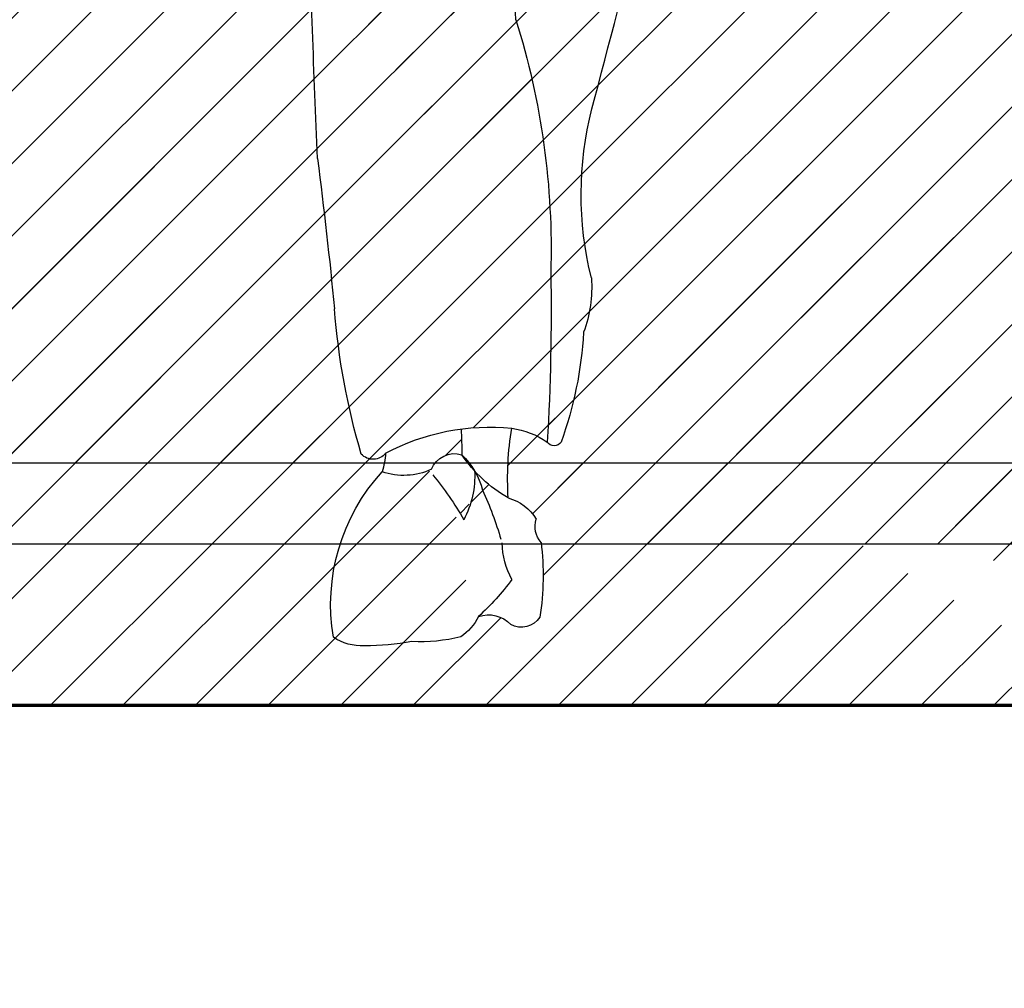
# Model space of a CAD drawing. Units: millimetres. Extents: x -131329 to 349439, y -58885 to 292619.
# Drawn here: x -33779 to -33723, y 74847 to 74903 of the extents above; entities that cross this region are included whole.
import ezdxf

# ---------------------------------------------------------------- set-up
doc = ezdxf.new("R2010")
doc.units = ezdxf.units.MM
for name, color, linetype, lineweight in [('025', 1, 'Continuous', 30), ('070', 3, 'Continuous', 70), ('szraf', 8, 'Continuous', 30)]:
    doc.layers.add(name, color=color, linetype=linetype, lineweight=lineweight)
pattern_1 = [(45.00000000000001, (242974.9454625006, 67812.98391700027), (2.084702314781795, -2.084702314781795), [])]

# ---------------------------------------------------------------- blocks, each defined once
blk = doc.blocks.new('ludz001_w')
for centre, radius, start, end in [((-7116.167287511847, -1844.985292035876), 7404.771244587539, 14.69684567989816, 14.88969684862092), ((-556.3175679663561, 66.93605365579386), 607.992247506294, 357.3809936751967, 358.7334637413463), ((-4374.605692201178, 211.5808057030051), 4441.609083537262, 357.664132840763, 357.8693235586246), ((96.47845675447823, 24.91924048814317), 47.61642218185462, 162.6053721869491, 181.7232116576334), ((25.61211376750057, 28.32809216374892), 21.39050385994008, 346.0447663479523, 14.37851009535059), ((386.517799207713, -10.66047236925808), 325.8221022276427, 172.7331667403167, 174.3804823658195), ((54.27955160100191, 22.58133746481599), 7.930126452724111, 175.7467272367889, 200.5240411966139), ((181.6334717714871, 20.98794107111735), 132.7734305831682, 178.9213616075389, 183.4445098284537), ((18.80044723721292, 24.62516954181629), 43.59239230770298, 343.5244901099898, 355.5523420034997), ((70.66730780330832, 21.14199505826728), 23.85224316330011, 183.2228434552977, 199.9319595307549), ((52.04809898597972, 8.691092392729999), 5.229781626847786, 98.29595610848826, 124.3143034325445), ((52.659046812219, 0.2940337372616568), 13.64063811225829, 61.80017204109738, 95.74537689764593), ((32.56869804628946, 10.74637117560438), 18.98293194202589, 356.3857882057705, 9.4592729938118), ((144.1148415901353, 10.16658054240351), 89.75955622405945, 177.6677525552173, 178.6862775915377), ((48.67188063997634, 13.27847024225768), 0.5048954887782728, 212.0329482035036, 327.9670517964971), ((47.25290532071614, 16.9855378402515), 8.570133944430303, 299.8141502237874, 326.2520176726382), ((57.74358742514232, 8.782336527511589), 4.8134808061012, 134.3482504440921, 164.8605609795196), ((54.83727176630427, 10.76331593880235), 1.531377483700104, 21.32987357474785, 107.4175858039867), ((64.33476491279768, 12.69200520604885), 5.243388498666383, 184.1166716982603, 196.8782572086516), ((59.87656394447862, 12.92267273492637), 0.9818360001623944, 218.1927647603759, 317.7191732269443), ((59.35865439537588, 10.91592549147117), 5.774842805650645, 177.0035401336595, 208.1269186746567), ((69.96937837140896, -0.5795480399844024), 17.98803270743496, 140.0068817437069, 150.8093939705142), ((57.97718694252555, 15.02796160482669), 4.084404012468345, 245.1965590002631, 289.1529234949351), ((50.26359356809439, 2.937788826884272), 12.23650238947202, 350.5214731022072, 42.27807794338482), ((74.48908048087821, 0.3759978765749707), 23.47331675685844, 155.6896515940181, 163.6394297624009), ((52.29315213319768, 6.725296498396389), 2.929959356998078, 105.4245084786815, 149.0718963146156), ((48.42066085028995, 7.769961037602641), 1.435260663104348, 317.4628397710066, 18.74468928993165), ((66.71748814385359, 4.762640758727969), 17.35919886875581, 173.2611969719811, 188.6030854132569), ((47.0507482451265, 6.842851343451741), 4.84077946328066, 331.0758450578913, 359.0424645470735), ((64.24757084605247, 14.11010687545172), 16.13325224936375, 216.5533844690669, 227.5623364813337), ((50.70105361101881, 2.911327808263223), 1.36831539628545, 213.009343366741, 298.9359381026446), ((52.73295263238475, 0.4456415682925297), 1.866771352928584, 70.33850340669896, 137.2071901402661), ((56.05052717913324, 3.466339627659508), 2.971171039659827, 205.1510391801957, 237.503568666046), ((56.90637358563669, 10.25791022616832), 9.615449043401298, 255.2254297439957, 273.3608275346523), ((60.47822818968601, 17.67582239733494), 17.28066330137611, 259.9750715202937, 269.7753317597194), ((60.57488323254972, 3.563798802668188), 3.172769807102674, 267.0295501395902, 303.6513670513071)]:
    blk.add_arc(centre, radius, start, end)

msp = doc.modelspace()

# ---------------------------------------------------------------- hatches: boundary and pattern name
at = {"layer": 'szraf'}
h = msp.add_hatch(dxfattribs=at)
h.set_pattern_fill('ANSI31', color=256, scale=0.9285714290000001, angle=90, style=0)
h.set_pattern_definition(pattern_1)
h.paths.add_polyline_path([(-32364.18865048293, 75142.11218371204), (-32364.18865048293, 75151.39789800212), (-32119.79817474283, 75151.39789800212), (-32183.92548735491, 75087.31596871043)])
h.paths.add_polyline_path([(-33357.76007951256, 75151.39789800212), (-32364.18865048293, 75151.39789800212), (-32364.18865048293, 75142.11218371204), (-32693.2588840566, 75042.08174512078), (-33348.5561835578, 75042.08174512078), (-33357.76007951282, 75042.08174512081)])
h.paths.add_polyline_path([(-33979.90293694292, 75151.39789800212), (-33357.76007951294, 75151.39789800212), (-33357.76007951294, 75067.82646939211), (-33471.30205696802, 75067.82646939211), (-33471.30205696802, 74863.5407550121), (-33853.47784467872, 74863.5407550121), (-33853.47784467872, 75067.82646939211), (-33967.01982213381, 75067.82646939211), (-33967.01982213381, 74863.5407550121), (-33979.90293694289, 74863.5407550121)])
h.paths.add_polyline_path([(-33749.40903249352, 74868.60226046696, -0.3935405333076413), (-33751.08926232484, 74868.18247981588, 0.3003410854169387), (-33752.94451425191, 74868.63724123136, 0.04807259520208797), (-33751.01925241311, 74870.77112361172, -0.1201780616167589), (-33751.57838993341, 74872.82646930212), (-33749.3299408169, 74872.82646930212, -0.06581022367953397)], flags=16)
h.paths.add_polyline_path([(-33759.83603098687, 74866.96048917175, 0.005385162302984626), (-33759.4904007468, 74866.95812190631, -0.02935500268914246)], flags=16)
h.paths.add_polyline_path([(-33710.47430396955, 74867.38298645327, 0.002072355902829785), (-33710.42698890944, 74866.85048047674, 5.402577761848349e-05), (-33710.43730056712, 74866.85172064729, -0.01993387847954952), (-33706.65530581541, 74866.24352499697, 0.2283675015431409), (-33703.3949666905, 74866.59106509734, 0.3647229123860866), (-33702.65595601925, 74871.89105431849, 0.02085021574504532), (-33702.88231952845, 74872.62072157633, 202.9615564067826), (-33703.19052282457, 74872.57235937403, -0.42505614244764), (-33703.39496669044, 74866.59106509734, -0.1592944474691983), (-33705.67490702438, 74866.03482769176, 0.02509668410753152), (-33710.42698890944, 74866.85048047674, -0.002072355902751523), (-33710.47430396955, 74867.38298645325, -0.006330216944098987), (-33710.40309685371, 74867.3662976228, -157.9724689951296)], flags=16)
h.paths.add_polyline_path([(-33716.33045038163, 74873.32466186097, -0.03325870418513663), (-33716.93467753292, 74873.68449077755, -0.1531874707456737), (-33721.86156686554, 74870.3669687829, 0.1531874707457629), (-33716.93467753292, 74873.68449077755, 0.03325870418521856), (-33716.33045038163, 74873.32466186097, -0.0003339767319290332), (-33716.33521708036, 74873.31877186312, -2994.220568852112)], flags=16)
h.paths.add_polyline_path([(-33485.23062840298, 75053.89789795711), (-33839.54927324377, 75053.89789795713), (-33839.54927324365, 74877.46932644711), (-33758.35078972204, 74877.46932644711, -0.02679758765249907), (-33758.47526239358, 74876.96287796754, 0.1833672112704528), (-33755.78504214495, 74877.03936410777, -0.05213482576921694), (-33753.78462782573, 74874.19932707012, 0.1366423786710697), (-33753.15869477957, 74877.00759468594, 0.1103590793246496), (-33750.31935288337, 74875.01167289089, -0.06461071267028094), (-33749.81815634274, 74874.52268933234, -0.00929539649347005), (-33749.75693354117, 74874.44217127442, -0.01087716439552133), (-33749.68915324502, 74874.34514200146, -193.6919844868185), (-33749.72079960252, 74874.39156575399, -0.01721571117260638), (-33749.61906222881, 74874.2343078346, 0.2739529445829116), (-33749.33902526538, 74872.9050043523, -0.2739529445592808), (-33749.61906222881, 74874.2343078345, 0.192784091910311), (-33751.22927946465, 74875.45866574405, -0.02854050551379025), (-33751.2413724794, 74877.46932644711), (-33710.7196560728, 74877.46932644711, -0.01480112363231083), (-33710.65812969867, 74875.39134585368, -0.01816637808863385), (-33710.7507939686, 74872.84175427593, -0.2598728600898339), (-33709.69966378027, 74872.8390348131, 0.02110522618139204), (-33709.52440503253, 74872.71646292714, 0.3135708785599627), (-33710.75079396866, 74872.84175427587, 0.03297636850001765), (-33710.71965607269, 74877.46932644711), (-33705.39949845265, 74877.46932644711, 0.08081148305081615), (-33704.43827483746, 74875.36645722107, -0.08081148305081615), (-33705.39949845265, 74877.46932644711), (-33485.23062840303, 74877.46932644711)], flags=16)
h.paths.add_polyline_path([(-33732.70595806143, 74965.12359159338, 0.317362661187455), (-33734.80858723294, 74960.85087489407, -0.3173626611876403), (-33732.70595806143, 74965.12359159338, -0.02005975765570503), (-33732.74364884027, 74964.62130093828, -49.85105090342994)], flags=16)
h.paths.add_polyline_path([(-33766.62932718232, 74976.12384835779, -0.02708609450098488), (-33766.61445706709, 74975.8782793232, -0.00850023646618337)], flags=16)
h.paths.add_polyline_path([(-33768.37801251911, 74973.64922720418, -0.08033683885884363), (-33767.23687618358, 74972.92605802568, 0.1267736097975591), (-33764.98244055641, 74971.36846299769, -0.18073317262504), (-33766.47688038282, 74970.08657425246, 0.3041333200731261), (-33769.84947685849, 74966.1330604174, 0.01266369690937027), (-33770.36870185494, 74966.98141434815, -0.1735159733794859), (-33769.66472152602, 74970.26937606378, 0.1133870655200365)], flags=16)
h.paths.add_polyline_path([(-33734.71225651413, 74939.86461666398, -0.05116637845442935), (-33736.86421466093, 74939.36623611645, 4.320940958124389e-05), (-33736.84192607082, 74939.49829720959, -4.320940958500528e-05), (-33736.86421466093, 74939.36623611645, -0.1468279338331934), (-33742.99967148445, 74940.39565954689, 0.08477871917414724), (-33747.47827731336, 74940.88679972498, 0.06773981987536894), (-33751.41740829199, 74942.1042021455, 0.1554596959771853), (-33753.41363272195, 74942.82799931848, 0.02808020243694283), (-33761.29146530274, 74942.72015480557, 0.09412282075572814), (-33768.60933871682, 74941.74723742326, -0.1773817858025296), (-33768.7813292675, 74941.47196462518, 0.0008143194022050794), (-33768.79571041638, 74941.46120801324, -0.6944760227151032), (-33769.5300872329, 74941.9538196183, 0.04807956906830772), (-33769.22325714781, 74943.7446760358, 0.03241009260382177), (-33768.26184229543, 74961.99688768381, 0.03301237800293864), (-33768.26668044315, 74962.35666120274, 0.1203007878167827), (-33764.45361990419, 74963.46922954833, -0.05927508814991747), (-33761.97107508894, 74964.04370014404, -0.4741508133521206), (-33760.13170241356, 74961.93402170026, -0.1409265799583932), (-33760.1337362315, 74962.55184612912, 0.4266326086203918), (-33762.30326837955, 74964.00212321375, 0.05149041374511006), (-33764.4536199041, 74963.46922954835, -0.1203007878203572), (-33768.26668044315, 74962.35666120274, 0.2631370065308324), (-33769.76963931676, 74964.58179625406, -0.2631370065336868), (-33768.26668044312, 74962.35666120274, -0.03462523729487901), (-33769.33022594328, 74942.86181176917, -0.02380766041697062), (-33769.52264593072, 74941.98131955642, 0.7315999278390147), (-33768.78132923473, 74941.4719646496, -0.03718794363476496), (-33768.09014479352, 74941.91132259808, -0.008935047554797666), (-33767.40965908337, 74942.10293305785, -0.02629468029518309), (-33763.53437215874, 74929.52292438457, -0.04806494174522653), (-33761.40511939408, 74922.42262097652, -0.1043940858155682), (-33761.48092251485, 74918.82554131642, -0.1168010517680204), (-33762.08329007107, 74913.25731326654, 0.1168804425426939), (-33762.76095424338, 74909.72073568548, 0.0008953136448161867), (-33762.18538249204, 74894.96161429063, -0.007187894158021702), (-33761.20927718711, 74886.31824189465, 0.0475134969086022), (-33759.89113943414, 74878.75646790289, 0.7832816452233077), (-33758.27809249803, 74878.02697432658, -0.09075038209006839), (-33753.93677316788, 74879.42324438848, -0.004444183107825723), (-33753.88964000971, 74877.94236560687, 0.3943526435409037), (-33755.63987975281, 74877.1028043047, -0.3943526435288802), (-33753.88964000977, 74877.9423656069, 0.00444418310780781), (-33753.93677316782, 74879.42324438848, -0.05767524410582584), (-33751.02465719545, 74879.46677531124, -0.1140167035668803), (-33748.98773319709, 74878.6724017323, 0.7044774132426409), (-33748.12526526845, 74878.86140609527, 0.07075939424513483), (-33746.90112760202, 74884.97773781358, 0.1085346107248518), (-33746.45399859831, 74888.10558121896, -0.1242630122739645), (-33746.41808541944, 74897.82813637954, -0.0008414721639560307), (-33740.50884021031, 74920.2043717374, 0.04378912194071173), (-33739.44771879159, 74924.90336858094, 0.004740119418620029), (-33736.86421466099, 74939.36623611645, 0.05116637845574864)], flags=16)
h.paths.add_polyline_path([(-33706.87009873036, 74913.57192424059, -0.003842764154210681), (-33706.72810070614, 74913.18382597124, -0.01030910173749737)], flags=0)
h.paths.add_polyline_path([(-33687.4926444115, 75001.91732413921, 0.2439541309369241), (-33692.55256363963, 75005.98457563014, 0.05693626900949447), (-33697.2274890922, 75008.34797894256, -0.1974434458507711), (-33702.23240920952, 75011.20604718153, 0.1516263313197329), (-33704.62282888241, 75012.07427308093, 0.06818584892740624), (-33706.80605512961, 75012.25917038636, 0.005053495492607249), (-33706.36200899033, 75006.56433970836, -0.0329921733065188), (-33706.69504281793, 75004.4565123253, -0.1094053819213588), (-33710.61744813713, 74998.90959949157, -0.2987519333864201), (-33713.57775331523, 75000.61065280277, 0.08500181953238975), (-33714.72487155879, 75002.75545901406, -0.04796380120685165), (-33714.89736777182, 75003.32808776872, 0.3578256170469123), (-33717.61116991031, 75007.09129623769, 0.1892578688353811), (-33716.29753371711, 75008.71839062669, -0.07688010674925484), (-33714.17158374366, 75012.19640738706, 0.1082150739432291), (-33711.35752469055, 75012.18521146418, 0.1875205414218879), (-33711.6941983548, 75013.78463566562, 0.1323428601209848), (-33711.58308104811, 75017.56458512193, 0.9198861112198008), (-33713.45280891751, 75017.55896594131, -0.3036578525776327), (-33715.71496535234, 75016.00859749434, 0.104051262138076), (-33716.20505263352, 75017.87388976332, 0.1772134050334775), (-33716.59241227405, 75019.53843701942, -0.1772134050254039), (-33716.20505263355, 75017.87388976337, -0.116596444457682), (-33715.70921031873, 75015.77647815556, 0.01239480841056483), (-33715.7149653524, 75016.00859749434, 0.3491718973784366), (-33713.33379199194, 75017.94632514758, -0.6135319839647354), (-33711.66286836764, 75017.8700544156, -0.1434091336479056), (-33711.6941983548, 75013.78463566562, 0.1875205414095061), (-33713.0226959001, 75014.7367917474, 0.1887538869350041), (-33714.90989069718, 75012.40708823068, 0.02920794843549963), (-33714.17158374366, 75012.19640738706, 0.08488387502863902), (-33716.45455683915, 75008.32444536008, -0.1510921896095901), (-33717.61116991025, 75007.0912962377, 0.08622824662674042), (-33719.09132301739, 75006.49962549316, -0.1533781779593299), (-33721.91747450088, 75006.11034262681, -0.2762617662901811), (-33722.53267774805, 75006.77697113506, 0.06826874111216095), (-33722.76395141195, 75009.31345115998, 0.2230392422911928), (-33724.14666071253, 75011.96795673479, -0.2230392422610206), (-33722.76395141201, 75009.31345116036, -0.0574722285350404), (-33722.52304955073, 75007.17990653118, 0.1155673716783928), (-33722.53267774799, 75006.77697113492, 0.07623506393720338), (-33724.42931632411, 75004.96980843446, -0.05273895155236168), (-33727.84342113762, 75004.06667074407, 0.3309450444140575), (-33730.45553126158, 75001.6892231066, -0.1161428471137452), (-33734.14507368756, 75004.43856107898, 0.1956643354332996), (-33735.45093246682, 75011.47643617395, -0.1835153678277458), (-33736.08646134207, 75016.73877191788, -0.1019387033099135), (-33735.45093246705, 75023.45278971017, 0.1409629679186477), (-33734.90619266462, 75027.08198745307, -0.1409629679234748), (-33735.45093246708, 75023.45278971005, 0.1019387033146106), (-33736.08646134213, 75016.73877191747, 0.208731647345791), (-33735.08350343218, 75010.85183172385, -0.175922168152768), (-33734.14507368756, 75004.43856107903, -0.0160236232780136), (-33734.5430336907, 75004.943879253, 0.1939278173947931), (-33736.90222922531, 75007.30214879966, -0.01004673697030025), (-33736.08646134193, 75006.84920774019, -0.1400806407387493), (-33734.54303369076, 75004.94387925317, 0.1119678828881703), (-33731.18381117059, 75002.04052007497, 0.01407523001917782), (-33730.5103850114, 75001.15708277818, -0.3558465943440871), (-33728.11239671127, 75004.0273576543, 0.05679936322234291), (-33724.42931632423, 75004.96980843444, -0.07623506393945599), (-33722.53267774799, 75006.7769711349, 0.3565446896972032), (-33721.66308769416, 75006.0743620072, 0.1395913761425864), (-33719.09132301733, 75006.49962549319, -0.1517102661100689), (-33717.50069209356, 75000.65481689636, -0.003001841420607532), (-33717.43725271751, 74998.075792916, 5.231716017370952e-05), (-33717.43873729826, 74998.07653917432, -5.231716007816824e-05), (-33717.43725271751, 74998.07579291603, -0.004939346694661145), (-33717.40027645401, 74993.83110919819, 0.1245489816537576), (-33718.9064996532, 74977.17323441396, -0.220161957179578), (-33719.13562915327, 74972.38986894726, 0.03479656785244132), (-33723.25469660778, 74963.31503795969, -0.3058893530948897), (-33724.32291972816, 74965.96038575418, 0.326725367926908), (-33725.21755646171, 74968.57375311023, -0.1511939757146174), (-33725.56164687556, 74973.86926142988, -0.1333982874588692), (-33730.65419411687, 74966.78565955623, 0.062386838129348), (-33731.75334390513, 74965.86580546273, 0.4282977065217133), (-33735.75494744956, 74964.03663643665, -0.1039005424117613), (-33735.92997491253, 74961.45813073334, 0.0008379505000581414), (-33740.32310492596, 74961.41333161239, -0.2222312834355938), (-33745.25195339388, 74962.42933333677, -0.3263966595480304), (-33745.7573371801, 74964.41542364567, 0.09537288323305317), (-33743.08301383328, 74966.11997100557, -0.1479523876149965), (-33740.90586605734, 74967.93148401426, 0.1223991350906546), (-33739.01888585727, 74969.00296873582, -0.08885292530746694), (-33740.34336337972, 74968.12994885648, 0.1792826599784195), (-33743.08301383328, 74966.11997100554, -0.01882794565201786), (-33743.55782304749, 74965.70355796829, -0.07640773408527206), (-33745.75733718004, 74964.4154236457, 0.365943432285928), (-33745.05244245952, 74962.28689807473, 0.2114297594135402), (-33740.32310492593, 74961.41333161239, -0.0008379505000581429), (-33735.92997491248, 74961.45813073334, 0.1039005424123378), (-33735.75494744956, 74964.03663643665, -0.4282977065270636), (-33731.75334390507, 74965.86580546273, 0.0815471639864326), (-33732.78755903368, 74964.30983751756, -0.103164861730073), (-33731.40152143269, 74966.21285619793, 0.1478259823757781), (-33725.56164687577, 74973.86926142924, 0.1356362201438231), (-33725.39720254373, 74969.09060744387, 0.1996895453022915), (-33730.24128541302, 74963.14069947333, 0.435493858116746), (-33729.48428525937, 74960.38978616733, -0.2506711949957863), (-33728.24555707611, 74958.12028242092, -0.2322775638708183), (-33727.77682751224, 74956.42500224162, 0.06022273181150866), (-33728.78146486492, 74944.57762138688, -0.01844585517394846), (-33727.49382625519, 74932.79855135307, -0.04869692305487698), (-33727.89002267069, 74921.71236789768, -0.002248765929109711), (-33727.8475785207, 74921.6976606581, -0.03452029425074941), (-33727.21511952115, 74921.4249736521, -0.02063164025440253), (-33726.85707663091, 74921.22123375916, -0.0174348380205937), (-33726.56844600882, 74921.02652747289, -0.004291993374250688), (-33726.4995221845, 74920.97554035217, -133.0199196287228), (-33726.62081518488, 74921.06406316985, -0.006182599008386114), (-33726.52086689642, 74920.99152649686, -56.8099096297188), (-33726.80999409336, 74921.19144063932, -0.0313591541513466), (-33726.30523700798, 74920.82151407935, 0.0205487322006707), (-33718.51437848121, 74919.86960047719, 0.08076259797050567), (-33717.85528388202, 74915.81133727884, -0.04861247805805435), (-33717.74983404634, 74914.54676742778, 0.07789521943667312), (-33717.65355245546, 74909.2971275892), (-33717.18862579657, 74907.2274543226), (-33716.38556999901, 74903.1303459772), (-33716.06191120711, 74900.3810625521, 0.001185512495353418), (-33716.04744086032, 74900.25814580894), (-33716.38556999901, 74903.13034597755), (-33717.18862579639, 74907.22745432053), (-33717.65355245546, 74909.2971275892, -0.04347673361741269), (-33717.90900484148, 74912.2287848687, -0.04440907004008503), (-33717.64262872263, 74915.22258375712, -0.09307299050939337), (-33718.51437848118, 74919.86960047716, 0.04972935416451881), (-33699.5619846467, 74920.22761111186, 0.06409961965680937), (-33697.68005193117, 74928.44326524259, 0.03945010724985783), (-33696.19431563142, 74944.57762138644, 0.1077177479908223), (-33693.77610222362, 74939.07907190811, 0.1408091716357269), (-33686.93039513966, 74941.49851813208, 0.08211113744756376), (-33686.01206868065, 74949.09057446293, 0.02519682287202711), (-33688.35081967713, 74953.9447237489, -0.04953559106936823), (-33688.19750748812, 74961.17560462031, 0.0760442157116786), (-33690.297744742, 74961.07216922528, 0.0639757904759464), (-33690.03950949847, 74966.82945403791, -0.09531062102386817), (-33688.59222161279, 74970.8397423868, 0.1210425144633311), (-33686.0826789787, 74976.8370820058, -0.0101148240276968), (-33687.06084504201, 74981.33367915996, 0.03933222694766764), (-33687.5028982197, 74991.74453698333, -0.1152230399171362), (-33687.69399672058, 74996.36607533232, 0.07772675634651806)], flags=16)
h.paths.add_polyline_path([(-33696.26469922361, 74997.81041960635, -0.0008177011174284633), (-33696.38454713013, 74998.12716449719, -0.01491103253394539)], flags=0)
h.paths.add_polyline_path([(-33719.8849536807, 75032.40254592375, -0.02034626370444637), (-33721.67681468332, 75031.86031509022, 0.2252334641810215), (-33723.45342784429, 75029.33499925074, -0.1379821187220332), (-33724.21448252168, 75028.35244147514, 0.07991093345080244), (-33727.29919242351, 75027.23630021553, 0.5911552941680372), (-33727.32899239466, 75025.58090693457, -0.1534782286466654), (-33725.71884845469, 75023.22730234059, 0.02476329678740126), (-33725.47478938273, 75019.1951227634, -0.02476329678839985), (-33725.71884845469, 75023.22730234076, 0.2572429891311087), (-33722.11228507974, 75023.64174077925, -0.257242989135289), (-33725.71884845475, 75023.22730234076, 0.1657981069336533), (-33727.51193175167, 75025.71774047203, -0.4971764346883909), (-33727.3385023983, 75027.21437182481, -0.0810075316720248), (-33724.21448252168, 75028.35244147514, 0.2055817235202455), (-33723.30274609478, 75029.91655831476, -0.1817426290163901), (-33721.6768146832, 75031.86031509028, 0.02034626370317728)], flags=16)
h.paths.add_polyline_path([(-33708.16102248746, 75032.566951966, 0.3033392936070812), (-33708.96331486858, 75033.46122721827, 0.1399660828672785), (-33714.39422120557, 75034.01629444171, 0.4282430504916122), (-33715.76886344572, 75032.42580093394, 0.2122514355722591), (-33717.20563433565, 75033.02044259888, 0.1159920648095318), (-33719.88495368093, 75032.40254592363, -0.1231490098202826), (-33717.03615169121, 75033.01732210547, -0.1892102205417397), (-33715.76886344572, 75032.42580093394, -0.3425723998452564), (-33714.81738773333, 75033.93140331723, -0.1591066699341641), (-33708.67462614675, 75033.34062804366, -0.0933223689428717), (-33708.37565286721, 75033.07468085646, -0.2152607421084693), (-33708.22273696733, 75030.00747441064, -0.0622274158808113), (-33709.02502934857, 75029.63742980597, 0.09528450513047075), (-33710.78390290028, 75030.99426128875, -0.1198763129086643), (-33708.66775569697, 75029.19117759808, 0.242078247856165)], flags=0)
h.paths.add_polyline_path([(-33709.79685106066, 75014.61818493376, 0.01318438238975725), (-33709.63945920292, 75014.4480799324, -0.06799536434907548)], flags=16)
h.paths.add_polyline_path([(-33707.69387290975, 75022.75997787435, -0.09327633183572824), (-33706.17631551861, 75020.3101551906, -0.05065880663622434), (-33705.35916915086, 75017.09233259695, -0.2243067226832289), (-33706.8991303286, 75012.89916356423, 0.2695124544562149), (-33705.51373836455, 75017.96884219258, 0.02865560928472856), (-33705.99544579543, 75019.78736186345, 0.1112174001209287)], flags=0)
h.paths.add_polyline_path([(-33715.95393293192, 74969.7062022727, -0.0008402213920526562), (-33715.98290680586, 74969.69758278958, -0.0006766573801970935)], flags=0)
h.paths.add_polyline_path([(-33703.13718831104, 75002.03627665478, 0.0003112508651845634), (-33702.98081700741, 75000.34167795329, 0.3462749463772765), (-33705.09868886248, 74997.18148102998, -0.2657244957397201), (-33707.63635980834, 74994.84438465897, -0.09895514944884726), (-33711.56726318221, 74994.99356133277, -0.03626230225084079), (-33713.44280058618, 74995.7980658951, 0.515345607809736), (-33714.50300024018, 74995.54054141529, -0.3801754280442018), (-33713.70686801623, 74995.93834482401, 0.04157656562208557), (-33711.56726318195, 74994.9935613327, 0.0815076629887508), (-33708.32552872539, 74994.75798008, 0.3200803436944484), (-33705.09868886248, 74997.18148102998, -0.3462749463767076), (-33702.98081700741, 75000.34167795329, 0.001048629234871855), (-33702.43846424406, 74994.63389811612, 0.05542148349500527), (-33701.73555994626, 74988.01088796445, -0.08020189468360013), (-33701.33390049545, 74980.3843907167, 0.06317398706486381), (-33700.23631004077, 74973.07498495895, -0.05346594994203893), (-33698.40994371894, 74967.68870840402, -0.1578544883998268), (-33696.16385141619, 74966.93128784635, -0.2182057196110128), (-33699.98503242586, 74961.79655846133, 0.752811117634949), (-33700.44594119016, 74959.55188834554, 0.3793751150750327), (-33698.78902215515, 74957.82274044552, 0.1075910337078633), (-33694.88128725263, 74956.50491887616, 0.0008104872865490136), (-33694.9076590003, 74956.44214942676, 6.889211045310944e-05), (-33694.889848743, 74956.50587610604, -0.1073662844237053), (-33698.78902215509, 74957.82274044552, -0.3793751150830776), (-33700.44594119016, 74959.55188834554, 0.04758702372829385), (-33700.23631004091, 74959.4663015141, -0.5579569024896196), (-33700.75879021855, 74961.42706115532, 0.247640050099497), (-33696.16385141613, 74966.93128784632, 0.1578544884041486), (-33698.40994371894, 74967.68870840402, 0.05346594994523303), (-33700.23631004085, 74973.07498495927, -0.063173987062718), (-33701.33390049545, 74980.38439071679, 0.08126324544593896), (-33701.75709911533, 74988.10962222336, -0.05458060290064832), (-33702.438464244, 74994.63389811626, -0.001359880544300995), (-33703.1371883113, 75002.03627665708, 0.002706923210858334), (-33703.06866894876, 75001.46117914177, -0.002706923200079113), (-33703.13718831104, 75002.03627665478, -0.0004434191954304248), (-33703.35631640117, 75004.4507962614, 0.01133282434964697)], flags=16)
h.paths.add_polyline_path([(-33720.03991162441, 75022.63527021278, -0.1344520568844355), (-33720.18764352861, 75023.3184158997, 0.002816087473874598), (-33720.17845367383, 75023.41791640894, 0.1537299010726738)], flags=0)
h.paths.add_polyline_path([(-33725.40201520904, 75012.24977061986, -0.2667697476246527), (-33725.89723620152, 75012.5533216951, 0.05097791693752664)], flags=0)
h.paths.add_polyline_path([(-33734.90619266462, 75027.08198745313, -0.2053101201518207), (-33735.90488051345, 75028.89658632467, 0.3502053147620622), (-33741.23742929618, 75030.65608716913, -0.130000006553595), (-33746.89044953395, 75030.25753547822, 0.3361758783051771), (-33751.61151887664, 75029.89461537605, -0.3361758783052693), (-33746.89044953395, 75030.25753547822, 0.1338302465839793), (-33741.07990058609, 75030.71118519615, -0.3398300771607473), (-33735.90488051345, 75028.89658632467, 0.2053101201522196)], flags=16)
h.paths.add_polyline_path([(-33758.04563050067, 75001.39533534079, -0.02989899594598721), (-33758.01811521449, 75001.74665743887, 0.006424288279912946)], flags=16)
h.paths.add_polyline_path([(-33740.29664725416, 75025.90619007174, 0.1453524788741236), (-33742.35865491802, 75026.60680884062, -0.05798826612727807), (-33743.16671221786, 75026.35579597132, -0.2094884627569316), (-33746.02902544536, 75027.01893878178, 0.2091562857549717), (-33747.89511377319, 75023.3182251007, -0.3383392867999583), (-33750.63350675664, 75020.18275082234, -0.002573221988605681), (-33750.66812136113, 75020.17590503054, 0.136877840566745), (-33751.43565144508, 75019.11196935934, -0.08403411557952126), (-33752.64884260045, 75020.6955007207, 0.5623059529601588), (-33753.6144415879, 75020.84395663167, 0.5270610112012556), (-33753.63920053629, 75016.21707744786, -0.1953147745773831), (-33752.69822447716, 75013.77248202063, -0.05481506875868272), (-33752.79642432219, 75013.02947120543, -0.06791537969784522), (-33754.2616175789, 75010.10501404673, 0.1956323894233743), (-33758.72389043302, 75008.56995833985, -0.005371830094047027), (-33761.10144990061, 75008.21355921353, 0.09004524065849995), (-33763.71676612009, 75007.10476375339, 0.06829910752586717), (-33764.90554719533, 75006.19396525755, -0.06472739176683422), (-33767.95675079311, 75005.48116700488, 0.3948054266566854), (-33771.12000216673, 75002.93527319768, 0.01314873982453755), (-33771.87972646397, 75000.25398255142, -0.01791764906464953), (-33770.80982376415, 75003.8971716169, -0.2240479468176427), (-33768.78650606338, 75005.42632152297, 0.0819295663637456), (-33764.90554719545, 75006.19396525752, -0.01347420891985586), (-33764.69109311224, 75006.39910536015, -0.05477449091924487), (-33763.71676612041, 75007.10476375316, -0.0900452406710822), (-33761.10144990061, 75008.21355921353, 0.005371830094046749), (-33758.72389043302, 75008.56995833985, -0.2076398111858628), (-33753.97355558055, 75010.08246045724, 0.05222580819957982), (-33752.5699491829, 75002.6692104302, 0.08510903197647539), (-33753.06932339697, 75003.48277728842, -0.08510903201383742), (-33752.56994918273, 75002.66921042983, 0.003224059098711022), (-33752.43285480606, 75002.22274601636, -0.03717676812850731), (-33752.37398101135, 75001.8074747081, 0.1260238542392482), (-33752.08634806091, 74997.95719382985, -0.1710286821933182), (-33748.58199604302, 75003.92515396539, -0.4202597607950158), (-33745.51190199585, 74999.68770867799, -0.03555241445816158), (-33747.19604516063, 74996.00789097618, 0.01944627783351856), (-33753.327781485, 74979.64564578372, 0.007425935328887372), (-33753.83488639777, 74976.16161313027, 0.01229998710122799), (-33755.10264331252, 74980.40579940614, -0.09585729673739755), (-33756.1168477708, 74983.38306516383, 0.01345946589173438), (-33756.18492791305, 74984.11454542847, 0.1183055079468614), (-33755.10264331252, 74980.40579940626, -0.01229998710196299), (-33753.83488639777, 74976.1616131301, -0.007425935330293515), (-33753.32778148491, 74979.64564578421, -0.01944627783291965), (-33747.19604516063, 74996.00789097615, 0.1174746487480709), (-33743.71910343667, 75008.74866335801, 0.02076042868889568), (-33743.4320259657, 75008.65668805971, 0.4906525890624969), (-33741.82728484036, 75009.38221254302, -0.0284917879336914), (-33739.97525324034, 75013.31518413662, 0.1683221296235378), (-33738.99779271458, 75016.32275103492, -0.2052415245431062), (-33739.24225045201, 75018.85488731816, 0.2063280893148135), (-33738.83262213621, 75021.70246926401, -0.0353901083921959), (-33739.27060871459, 75024.01912176594, 0.236152449410943)], flags=0)
h.paths.add_polyline_path([(-33734.83335079522, 74994.52226667949, -0.004201721997103892), (-33734.88191139769, 74994.40528203189, -0.02184470218615759)], flags=16)
h.paths.add_polyline_path([(-33734.84053402736, 74987.35832805053, 0.03711454619544836), (-33734.37480916885, 74986.67706146181, -0.1456214593899024), (-33732.5999500249, 74980.37412586037, -0.1568846585849218), (-33734.62836162523, 74975.30644051006, -0.07413096469749195), (-33736.31931294325, 74972.83880555767, 0.8540389230749412), (-33736.21821565936, 74970.98108390685, -0.4541175323470568), (-33737.03709922657, 74972.13913675628, 0.09903187556319672), (-33734.62836162523, 74975.30644051015, 0.156884658616855), (-33732.5999500249, 74980.37412586159, 0.1640280119748994)], flags=16)
h.paths.add_polyline_path([(-33745.24116972995, 75009.53637287358, -0.3368764605952718), (-33744.1566417619, 75008.32874815859, -0.0006829863015784511), (-33743.98560748504, 75008.49359195802, -1464.158208737244), (-33744.1566417619, 75008.32874815856, 0.3368764606011686)])
h.paths.add_polyline_path([(-33773.97156201104, 74972.89553077542, 0.01890632075858208), (-33773.84874346423, 74973.25080187159, -26.76084629972446)], flags=0)
h.paths.add_polyline_path([(-33751.91833286035, 74940.49648562196, -0.01149143150632457), (-33750.78889167921, 74930.71446261709, -0.1270336642739614), (-33750.18652412276, 74928.23133336013, -0.03049632853156088), (-33750.03143357516, 74925.69092412424, 0.03049632852556013), (-33750.18652412276, 74928.23133335962, 0.127033664301059), (-33750.78889167921, 74930.71446261712, 0.01181313593748067), (-33751.95641190997, 74940.76951050319, 0.04090847162015211)], flags=0)
h.paths.add_polyline_path([(-33466.65919982303, 75053.89789795711), (-33371.68865094786, 75053.8978979571), (-33371.6886509481, 74942.46932647712), (-33466.65919982303, 74942.46932647712)], flags=17)
h.paths.add_polyline_path([(-33466.65919982303, 74923.89789789711), (-33371.68865094804, 74923.89789789711), (-33371.68865094804, 74878.10788777907), (-33466.65919982303, 74878.10788777907)], flags=17)
h.paths.add_polyline_path([(-33662.38995082337, 75053.89789795711), (-33485.23062840303, 75053.89789795711), (-33485.23062840303, 74877.46932644711), (-33662.38995082337, 74877.46932644711)], flags=0)
h.paths.add_polyline_path([(-33844.19213038871, 75058.54075510212), (-33480.58777125798, 75058.54075510212), (-33480.58777125807, 74872.82646930212), (-33702.95846924307, 74872.82646930212, 0.08071516467947376), (-33704.43827483781, 74875.3664572216, -0.09270678618979912), (-33705.48158402044, 74877.7992391898, -0.05622649644190882), (-33705.89340301776, 74884.67112796567, -0.0004200919830989034), (-33705.43811280451, 74900.2924462246, 0.1261725524259392), (-33706.87009873097, 74913.57192424225, -0.1549534048368774), (-33707.00763821196, 74919.63696313981, 0.01955373115311251), (-33699.5619846467, 74920.22761111186, 0.06409961965674627), (-33697.68005193117, 74928.44326524259, 0.03945010724987222), (-33696.19431563142, 74944.57762138644, 0.1077177479908223), (-33693.77610222362, 74939.07907190811, 0.1408091716357269), (-33686.93039513966, 74941.49851813208, 0.08211113744756376), (-33686.01206868065, 74949.09057446293, 0.02519682287202711), (-33688.35081967713, 74953.9447237489, -0.04953559106936823), (-33688.19750748812, 74961.17560462031, 0.0760442157116786), (-33690.297744742, 74961.07216922528, 0.0639757904759464), (-33690.03950949847, 74966.82945403791, -0.09531062102386817), (-33688.59222161279, 74970.8397423868, 0.1210425144633311), (-33686.0826789787, 74976.8370820058, -0.0101148240276968), (-33687.06084504201, 74981.33367915996, 0.03933222694766764), (-33687.5028982197, 74991.74453698333, -0.1152230399171362), (-33687.69399672058, 74996.36607533232, 0.07772675634802029), (-33687.49264441156, 75001.9173241393, 0.2439541309323408), (-33692.55256363963, 75005.98457563014, 0.05693626900949029), (-33697.2274890922, 75008.34797894258, -0.1974434458506935), (-33702.23240920952, 75011.20604718152, 0.151626331319787), (-33704.62282888241, 75012.07427308093, 0.06818584892740624), (-33706.80605512961, 75012.25917038636, 0.005053495492607249), (-33706.36200899033, 75006.56433970836, -0.0329921733065188), (-33706.69504281793, 75004.4565123253, -0.1094053819213588), (-33710.61744813713, 74998.90959949157, -0.2987519333864201), (-33713.57775331523, 75000.61065280277, 0.08500181953238975), (-33714.72487155879, 75002.75545901406, -0.04796380120685165), (-33714.89736777182, 75003.32808776872, 0.3578256170469123), (-33717.61116991031, 75007.09129623769, 0.1892578688353811), (-33716.29753371711, 75008.71839062669, -0.07688010674925484), (-33714.17158374366, 75012.19640738706, 0.1082150739432291), (-33711.35752469055, 75012.18521146418, 0.1875205414218879), (-33711.6941983548, 75013.78463566562, 0.1323428601209848), (-33711.58308104811, 75017.56458512193, 0.9198861112198008), (-33713.45280891751, 75017.55896594131, -0.3036578525776327), (-33715.71496535234, 75016.00859749434, 0.104051262138076), (-33716.20505263352, 75017.87388976332, 0.1772134050334775), (-33716.59241227405, 75019.53843701942, -0.1772134050254039), (-33716.20505263355, 75017.87388976337, -0.116596444457682), (-33715.70921031873, 75015.77647815556, 0.01239480841056483), (-33715.7149653524, 75016.00859749434, 0.3491718973784366), (-33713.33379199194, 75017.94632514758, -0.6135319839647354), (-33711.66286836764, 75017.8700544156, -0.1434091336479056), (-33711.6941983548, 75013.78463566562, 0.1875205414095061), (-33713.0226959001, 75014.7367917474, 0.1887538869350041), (-33714.90989069718, 75012.40708823068, 0.02920794843549963), (-33714.17158374366, 75012.19640738706, 0.08488387502863902), (-33716.45455683915, 75008.32444536008, -0.1510921896095901), (-33717.61116991025, 75007.0912962377, 0.08622824662674042), (-33719.09132301739, 75006.49962549316, -0.1533781779593299), (-33721.91747450088, 75006.11034262681, -0.2762617662901811), (-33722.53267774805, 75006.77697113506, 0.06826874111216095), (-33722.76395141195, 75009.31345115998, 0.2230392422911928), (-33724.14666071253, 75011.96795673479, -0.2230392422610206), (-33722.76395141201, 75009.31345116036, -0.0574722285350404), (-33722.52304955073, 75007.17990653118, 0.1155673716783928), (-33722.53267774799, 75006.77697113492, 0.07623506393720338), (-33724.42931632411, 75004.96980843446, -0.05273895155236168), (-33727.84342113762, 75004.06667074407, 0.3309450444140575), (-33730.45553126158, 75001.6892231066, -0.1161428471137452), (-33734.14507368756, 75004.43856107898, 0.1956643354332996), (-33735.45093246682, 75011.47643617395, -0.1835153678277458), (-33736.08646134207, 75016.73877191788, -0.1019387033099135), (-33735.45093246705, 75023.45278971017, 0.1409629679186477), (-33734.90619266462, 75027.08198745307, -0.1409629679234748), (-33735.45093246708, 75023.45278971005, 0.1019387033146106), (-33736.08646134213, 75016.73877191747, 0.208731647345791), (-33735.08350343218, 75010.85183172385, -0.175922168152768), (-33734.14507368756, 75004.43856107903, -0.0160236232780136), (-33734.5430336907, 75004.943879253, 0.1939278173947931), (-33736.90222922531, 75007.30214879966, -0.01004673697030025), (-33736.08646134193, 75006.84920774019, -0.1400806407387493), (-33734.54303369076, 75004.94387925317, 0.1119678828881703), (-33731.18381117059, 75002.04052007497, 0.01407523001917782), (-33730.5103850114, 75001.15708277818, -0.3558465943440871), (-33728.11239671127, 75004.0273576543, 0.05679936322234291), (-33724.42931632423, 75004.96980843444, -0.07623506393945599), (-33722.53267774799, 75006.7769711349, 0.3565446896972032), (-33721.66308769416, 75006.0743620072, 0.1395913761425864), (-33719.09132301733, 75006.49962549319, -0.1517102661100689), (-33717.50069209356, 75000.65481689636, -0.003001841420607532), (-33717.43725271751, 74998.075792916, 5.231716017370952e-05), (-33717.43873729826, 74998.07653917432, -5.231716007816824e-05), (-33717.43725271751, 74998.07579291603, -0.004939346694661145), (-33717.40027645401, 74993.83110919819, 0.1245489816537576), (-33718.9064996532, 74977.17323441396, -0.220161957179578), (-33719.13562915327, 74972.38986894726, 0.03479656785244132), (-33723.25469660778, 74963.31503795969, -0.3058893530948897), (-33724.32291972816, 74965.96038575418, 0.326725367926908), (-33725.21755646171, 74968.57375311023, -0.1511939757146174), (-33725.56164687556, 74973.86926142988, -0.1333982874588692), (-33730.65419411687, 74966.78565955623, 0.062386838129348), (-33731.75334390513, 74965.86580546273, 0.4282977065217133), (-33735.75494744956, 74964.03663643665, -0.1039005424117613), (-33735.92997491253, 74961.45813073334, 0.0008379505000581414), (-33740.32310492596, 74961.41333161239, -0.2222312834355938), (-33745.25195339388, 74962.42933333677, -0.3263966595480304), (-33745.7573371801, 74964.41542364567, 0.09537288323305317), (-33743.08301383328, 74966.11997100557, -0.1479523876149965), (-33740.90586605734, 74967.93148401426, 0.1223991350906546), (-33739.01888585727, 74969.00296873582, -0.08885292530746694), (-33740.34336337972, 74968.12994885648, 0.1792826599784195), (-33743.08301383328, 74966.11997100554, -0.01882794565201786), (-33743.55782304749, 74965.70355796829, -0.07640773408527206), (-33745.75733718004, 74964.4154236457, 0.365943432285928), (-33745.05244245952, 74962.28689807473, 0.2114297594135402), (-33740.32310492593, 74961.41333161239, -0.0008379505000581429), (-33735.92997491248, 74961.45813073334, 0.1039005424123378), (-33735.75494744956, 74964.03663643665, -0.4282977065270636), (-33731.75334390507, 74965.86580546273, 0.0815471639864326), (-33732.78755903368, 74964.30983751756, -0.103164861730073), (-33731.40152143269, 74966.21285619793, 0.1478259823757781), (-33725.56164687577, 74973.86926142924, 0.1356362201438231), (-33725.39720254373, 74969.09060744387, 0.1996895453022915), (-33730.24128541302, 74963.14069947333, 0.435493858116746), (-33729.48428525937, 74960.38978616733, -0.2506711949957863), (-33728.24555707611, 74958.12028242092, -0.2322775638708183), (-33727.77682751224, 74956.42500224162, 0.06022273181410611), (-33728.78146486492, 74944.57762138636, 0.1523782067223824), (-33735.04685391886, 74947.59561113518, 0.01000308110045613), (-33734.71225651413, 74939.86461666398, -0.05116637845442935), (-33736.86421466093, 74939.36623611645, 4.320940958124389e-05), (-33736.84192607082, 74939.49829720959, -4.320940958500528e-05), (-33736.86421466093, 74939.36623611645, -0.1468279338331934), (-33742.99967148445, 74940.39565954689, 0.08477871917414724), (-33747.47827731336, 74940.88679972498, 0.06773981987536894), (-33751.41740829199, 74942.1042021455, 0.1554596959771853), (-33753.41363272195, 74942.82799931848, 0.02808020243694283), (-33761.29146530274, 74942.72015480557, 0.09412282075572814), (-33768.60933871682, 74941.74723742326, -0.1773817858025296), (-33768.7813292675, 74941.47196462518, 0.0008143194022050794), (-33768.79571041638, 74941.46120801324, -0.6944760227151032), (-33769.5300872329, 74941.9538196183, 0.04807956906830772), (-33769.22325714781, 74943.7446760358, 0.03241009260382177), (-33768.26184229543, 74961.99688768381, 0.03301237800293864), (-33768.26668044315, 74962.35666120274, 0.1203007878167827), (-33764.45361990419, 74963.46922954833, -0.05927508814991747), (-33761.97107508894, 74964.04370014404, -0.4741508133521206), (-33760.13170241356, 74961.93402170026, -0.1409265799583932), (-33760.1337362315, 74962.55184612912, 0.4266326086203918), (-33762.30326837955, 74964.00212321375, 0.05149041374511006), (-33764.4536199041, 74963.46922954835, -0.1203007878203572), (-33768.26668044315, 74962.35666120274, 0.2631370065308324), (-33769.76963931676, 74964.58179625406, -0.2631370065336868), (-33768.26668044312, 74962.35666120274, -0.03462523729487901), (-33769.33022594328, 74942.86181176917, -0.02380766041697062), (-33769.52264593072, 74941.98131955642, 0.7315999278390147), (-33768.78132923473, 74941.4719646496, -0.03718794363476496), (-33768.09014479352, 74941.91132259808, -0.008935047554797666), (-33767.40965908337, 74942.10293305785, -0.02629468029518309), (-33763.53437215874, 74929.52292438457, -0.04806494174522653), (-33761.40511939408, 74922.42262097652, 0.005375797884661727), (-33761.44190825244, 74922.60625952165, 0.04685061358518185), (-33763.53437215857, 74929.52292438416, 0.02629468029604177), (-33767.40965908342, 74942.10293305785, -0.07818866231510914), (-33761.29146530274, 74942.72015480557, -0.02816066462485906), (-33753.39107768513, 74942.82703749264, -0.1538072858644308), (-33751.41740829191, 74942.10420214545, 0.2673017931316587), (-33751.91833286035, 74940.4964856219, -0.0114914315062521), (-33750.78889167921, 74930.71446261709, -0.1270336642739614), (-33750.18652412276, 74928.23133336013, -0.05239634261695779), (-33750.11123019097, 74923.86704602218, 0.06175093349921036), (-33751.24066868836, 74916.26716750713, 0.005901332426826124), (-33750.78889167921, 74902.9485669178, -0.08361133622293025), (-33748.78685187454, 74888.40075498942, -0.01863801734975084), (-33748.95632905826, 74879.2140140374, 0.3186734238622395), (-33748.98773319733, 74878.67240173242, 0.1507339188850473), (-33751.72307639693, 74879.51759044908, 0.04381624853319089), (-33753.93677316788, 74879.42324438848, -0.004444183107825723), (-33753.88964000971, 74877.94236560687, 0.3943526435409037), (-33755.63987975281, 74877.1028043047, -0.1941827267815333), (-33758.47526239364, 74876.96287796754, 0.1064185861669892), (-33760.87586518672, 74872.82646930212), (-33844.19213038871, 74872.82646930212)], flags=16)
h.paths.add_polyline_path([(-33770.80982376421, 75003.89717161664, 0.004767785974730892), (-33771.12000216673, 75002.93527319767, -0.0856401139152079)], flags=0)
h.paths.add_polyline_path([(-33768.37801251911, 74973.64922720418, -0.08033683884462951), (-33767.23687618376, 74972.92605802587, 0.02864373711307446), (-33766.79873851543, 74972.4753639146, 0.1178783015030639)], flags=0)
h.paths.add_polyline_path([(-33743.71910343667, 75008.74866335801, 0.001743652758805039), (-33744.1566417619, 75008.32874815856, 0.1899929693164745), (-33744.59108884913, 75009.21141998755, 0.06827204520273564)], flags=16)
h.paths.add_polyline_path([(-33742.35865491813, 75026.60680884063, -0.1515898921525486), (-33740.22111733469, 75025.85130198886, -0.1885677528790801), (-33739.30688507952, 75024.36070402297, 0.0411270750541581), (-33738.82274337292, 75021.66514828379, -0.1450982926788964), (-33738.8944819366, 75019.60060967994, 0.2727851822688048), (-33738.99779271458, 75016.32275103491, -0.1683221296043458), (-33739.9752532401, 75013.31518413688, 0.0306008199618675), (-33741.94631172386, 75009.08326593536, -0.5001632215870984), (-33743.7153797263, 75008.87118316923, -0.08266424902246604), (-33745.51190199585, 74999.68770867804, 0.420259760793632), (-33748.58199604308, 75003.92515396539, 0.1710286821939559), (-33752.08634806091, 74997.95719382979, -0.09342849755190552), (-33752.48568204282, 75000.81207938162, 0.1692685358118739), (-33752.56994918267, 75002.66921042968, -0.05509291319135946), (-33754.00543262226, 75010.49537149514, 0.04085252970264679), (-33753.09450367144, 75012.24587853931, 0.2363533248745781), (-33753.02733322165, 75015.31496139552, 0.1264587079266733), (-33754.13088600554, 75016.65113672394, -0.4967323626590466), (-33753.27936369627, 75021.03856885445, -0.3063103279387963), (-33752.69310786131, 75020.78093888427, 0.0880890588748242), (-33751.43565144508, 75019.1119693593, -0.1368778405687481), (-33750.66812136113, 75020.17590503054, 0.3448141350883623), (-33747.89250823647, 75023.36237218927, -0.2069255145305114), (-33746.0290254453, 75027.01893878175, 0.2707659592830329)], flags=16)
h.paths.add_polyline_path([(-33741.2374292949, 75030.6560871696, -0.00927179806416389), (-33741.07990058592, 75030.71118519618, -0.00376474128630655)], flags=0)
h.paths.add_polyline_path([(-33756.18492791305, 74984.11454542834, 0.1183055079455849), (-33755.10264331252, 74980.40579940616, -0.09585729673779461), (-33756.1168477708, 74983.38306516386, 0.01345946588879073)], flags=16)
h.paths.add_polyline_path([(-33769.6647215259, 74970.26937606394, 0.006689946663566465), (-33769.54697784847, 74970.45059423553, 0.01082737043042254)], flags=0)
h.paths.add_polyline_path([(-33727.51193175172, 75025.71774047206, -0.01201416116577062), (-33727.32899239445, 75025.58090693445, -0.06066785753068955)], flags=0)
h.paths.add_polyline_path([(-33723.30274609478, 75029.91655831476, -0.1817426290163901), (-33721.6768146832, 75031.86031509028, 0.02034626369690101), (-33719.88495368125, 75032.40254592354, -0.02034626369689835), (-33721.6768146832, 75031.86031509028, 0.1817426290164397)], flags=0)
h.paths.add_polyline_path([(-33725.47478938273, 75019.1951227634, -0.02476329678849299), (-33725.71884845469, 75023.22730234076, 0.2572429891311087), (-33722.11228507974, 75023.64174077925, -0.2572429891311087), (-33725.71884845469, 75023.22730234076, 0.02476329678849298)], flags=16)
h.paths.add_polyline_path([(-33725.79581157894, 75013.24678255848, 0.2341170463158823), (-33724.74704764567, 75016.2133487369, -0.2333867840329676), (-33725.78878096883, 75013.25363296425, 0.004208875426947468)], flags=0)
h.paths.add_polyline_path([(-33762.08329007112, 74913.25731326654, 0.1168804425208288), (-33762.76095424338, 74909.72073568612, 0.0008953136448548583), (-33762.18538249204, 74894.96161429063, -0.007187894158032797), (-33761.20927718711, 74886.31824189464, 0.04751349690849355), (-33759.89113943414, 74878.75646790289, 0.7832816452072363), (-33758.27809249803, 74878.02697432661, -0.4637943124850368), (-33759.66916378927, 74877.97732669523, -0.05252964064247639), (-33761.20927718705, 74886.31824189419, 0.007187894158006601), (-33762.18538249204, 74894.96161429017, -0.000901189922567005), (-33762.76455733379, 74909.81761196058, -0.08860100019451635), (-33762.36576582324, 74912.53390112522, 0.01598197349012178)], flags=0)
h.paths.add_polyline_path([(-33953.09125069897, 75053.8978979571), (-33858.12070182372, 75053.8978979571), (-33858.12070182366, 74942.46932647712), (-33953.09125069871, 74942.46932647712)], flags=17)
h.paths.add_polyline_path([(-33953.09125069877, 74923.89789789711), (-33858.12070182372, 74923.89789789711), (-33858.12070182372, 74878.10788777907), (-33953.09125069877, 74878.10788777907)], flags=17)
h = msp.add_hatch(dxfattribs=at)
h.set_pattern_fill('ANSI31', color=256, scale=0.9285714290000001, angle=90, style=0)
h.set_pattern_definition(pattern_1)
h.paths.add_polyline_path([(-33768.26668044306, 74962.35666120274, 0.1203007878045448), (-33764.45361990448, 74963.46922954821, -0.05927508815661616), (-33761.97107508894, 74964.04370014404, -0.3728475920764959), (-33760.1337362315, 74962.55184612912, -0.2677552771122087), (-33759.33243028315, 74963.33015748026, -0.09796699889455365), (-33760.72405708091, 74967.33540254024, 0.148360533108215), (-33765.61126059022, 74970.59466973692, 0.08933809475920683), (-33764.98244055641, 74971.36846299769, -0.1267736097973986), (-33767.23687618358, 74972.92605802568, 0.08033683885900703), (-33768.37801251911, 74973.64922720418, -0.08033683885884363), (-33767.23687618358, 74972.92605802568, 0.1267736097975591), (-33764.98244055641, 74971.36846299769, -0.2057680318791276), (-33766.73588989231, 74970.00556755326, 0.3813259415041357), (-33769.76963931682, 74964.58179625409, -0.2631370065392986), (-33768.26668044312, 74962.35666120274, -0.03304812206282329), (-33769.22325714761, 74943.74467603813, -0.04732573100143378), (-33769.52264593107, 74941.98131955531, 0.731599927805871), (-33768.78132923388, 74941.47196465023, -0.03718794358600127), (-33768.09014479352, 74941.91132259807, -0.008935047554806346), (-33767.40965908337, 74942.10293305785, -0.02629468029592922), (-33763.53437215857, 74929.52292438422, -0.04806494172595406), (-33761.40511939455, 74922.42262097908, -0.1043940858909568), (-33761.48092251485, 74918.82554131642, -0.1168010517680204), (-33762.08329007107, 74913.25731326654, 0.1168804425426939), (-33762.76095424338, 74909.72073568548, 0.0008953136448161867), (-33762.18538249204, 74894.96161429063, -0.007187894158021702), (-33761.20927718711, 74886.31824189465, 0.05252964064521133), (-33759.66916378927, 74877.97732669525, 0.4637943124846483), (-33758.27809249803, 74878.02697432661, -0.05574054261935241), (-33758.47526239352, 74876.96287796763, 0.1064185861692526), (-33760.87586518667, 74872.82646930212), (-33844.19213038871, 74872.82646930212), (-33844.19213038876, 75058.54075510212), (-33480.58777125798, 75058.54075510212), (-33480.58777125807, 74872.82646930212), (-33702.95846924307, 74872.82646930212, 0.08071516466024446), (-33704.43827483738, 74875.36645722104, -0.08071516466024446), (-33702.95846924307, 74872.82646930212), (-33709.67785659393, 74872.82646930212, 0.2531268588349587), (-33710.7042703264, 74872.86606931836, -0.003825908521295461), (-33710.69608370382, 74873.85299154292, 0.001296690443851655), (-33710.67440291912, 74873.86982541395, -0.123587369259443), (-33713.03050889073, 74872.82646930212), (-33714.83105770485, 74872.82646930212, -0.1085895649990737), (-33716.93467753292, 74873.68449077755, -0.02910111014088895), (-33717.70618274757, 74872.82646930212), (-33749.26070373993, 74872.82646930212, -0.2964581227117854), (-33749.61906222881, 74874.23430783444, 0.1927840919143517), (-33751.22927946465, 74875.45866574405, -0.05710579274751926), (-33751.02465719539, 74879.46677531124, -0.1140167035659095), (-33748.98773319709, 74878.67240173221, 0.7044774132889167), (-33748.12526526845, 74878.86140609527, 0.07075939424485966), (-33746.90112760202, 74884.97773781358, 0.1085346107249988), (-33746.45399859831, 74888.10558121896, -0.1242630122739645), (-33746.41808541944, 74897.82813637954, -0.0008414721639560307), (-33740.50884021031, 74920.2043717374, 0.04378912194071173), (-33739.44771879159, 74924.90336858094, 0.004740119418620029), (-33736.86421466099, 74939.36623611645, 0.05116637846092816), (-33734.71225651393, 74939.86461666404, -0.05116637845967099), (-33736.86421466093, 74939.36623611645, 4.320940958500528e-05), (-33736.84192607082, 74939.49829720959, -4.320940958500528e-05), (-33736.86421466093, 74939.36623611645, -0.1468279338331934), (-33742.99967148445, 74940.39565954689, 0.08477871917414724), (-33747.47827731336, 74940.88679972498, 0.06773981987536894), (-33751.41740829199, 74942.1042021455, 0.1554596959771853), (-33753.41363272195, 74942.82799931848, 0.02808020243694283), (-33761.29146530274, 74942.72015480557, 0.08718461873516498), (-33768.0901447934, 74941.91132259811, 0.03800341574959858), (-33768.79571041638, 74941.46120801324, -0.6944760227151032), (-33769.5300872329, 74941.9538196183, 0.04807956906830772), (-33769.22325714781, 74943.7446760358, 0.03304812206695794)])
h = msp.add_hatch(dxfattribs=at)
h.set_pattern_fill('ANSI31', color=256, scale=0.9285714290000001, angle=90, style=0)
h.set_pattern_definition(pattern_1)
h.paths.add_polyline_path([(-33750.78889167927, 74930.71446261721, 0.01149143150592131), (-33751.91833286032, 74940.49648562176, -0.2673017931601794), (-33751.41740829193, 74942.10420214548, -0.06773981987444656), (-33747.47827731336, 74940.88679972498, -0.08477871917098778), (-33742.99967148459, 74940.39565954695, 0.1468279338373646), (-33736.86421466093, 74939.36623611642, -0.004740119418835506), (-33739.44771879171, 74924.90336858027, -0.04378912193930196), (-33740.50884021046, 74920.20437173691, 0.0008334240080463146), (-33746.36192398625, 74898.04224501195, 0.1270930699093238), (-33746.45399859831, 74888.1055812189, -0.1085346107190551), (-33746.90112760199, 74884.97773781366, -0.07303672672069991), (-33748.19283569972, 74878.67240173224, -0.5539332388726687), (-33748.98773319715, 74878.67240173233, 0.01973852009031184), (-33748.78685187448, 74888.40075498962, 0.08361133622110815), (-33750.78889167921, 74902.94856691768, -0.00590133242613796), (-33751.24066868836, 74916.26716750546, -0.06175093351283534), (-33750.11123019097, 74923.8670460222, 0.05239634261319694), (-33750.18652412276, 74928.23133335984, 0.1270336642949284)])
h.paths.add_polyline_path([(-33762.18538249204, 74894.96161429002, -0.0009011899225123482), (-33762.76455733374, 74909.81761195953, -0.1137349195407636), (-33762.08329007101, 74913.25731326675, 0.1168010517649987), (-33761.48092251485, 74918.82554131647, 0.1098315212290116), (-33761.44190825192, 74922.6062595188, 0.04685061360272781), (-33763.53437215851, 74929.52292438397, 0.02629468029645461), (-33767.40965908342, 74942.10293305785, -0.07818866231509931), (-33761.29146530274, 74942.72015480557, -0.02816066462755836), (-33753.39107768437, 74942.82703749259, -0.1538072858089801), (-33751.41740829191, 74942.10420214545, 0.2673017931310679), (-33751.91833286035, 74940.4964856219, -0.01149143150625699), (-33750.78889167921, 74930.71446261709, -0.1270336642739614), (-33750.18652412276, 74928.23133336013, -0.05239634261695779), (-33750.11123019097, 74923.86704602218, 0.06175093349921036), (-33751.24066868836, 74916.26716750713, 0.005901332426826124), (-33750.78889167921, 74902.9485669178, -0.08361133622293025), (-33748.78685187454, 74888.40075498942, -0.01973852008997992), (-33748.98773319709, 74878.67240173227, 0.1140167035727471), (-33751.02465719556, 74879.46677531124, 0.1492065809655639), (-33758.27809249803, 74878.02697432658, -0.4637943124848503), (-33759.66916378927, 74877.97732669523, -0.05252964064320561), (-33761.20927718705, 74886.3182418943, 0.007187894157807555)])

# ---------------------------------------------------------------- linework, layer by layer
at = {"layer": '025'}
for p, q in [((-33839.54927324371, 74877.46932644711), (-33485.23062840303, 74877.46932644711)), ((-33844.19213038871, 74872.82646930212), (-33480.58777125804, 74872.82646930212))]:
    msp.add_line(p, q, dxfattribs=at)
at = {"layer": '070'}
msp.add_line((-35307.76008041295, 74863.5407550121), (-29792.04579215289, 74863.5407550121), dxfattribs=at)
msp.add_arc((-29005.89221174584, 64585.18609863301), 101667.1184166155, 204.1324416886407, 184.1622815839039, dxfattribs=at)

# ---------------------------------------------------------------- block references
at = {"layer": '025', "xscale": -0.9285714289871976, "yscale": 0.9285714290017495, "zscale": 0.9285714290000001}
msp.add_blockref('ludz001_w', (-33703.39496669044, 74866.59106509737), dxfattribs=at)

doc.saveas('drawing.dxf')
